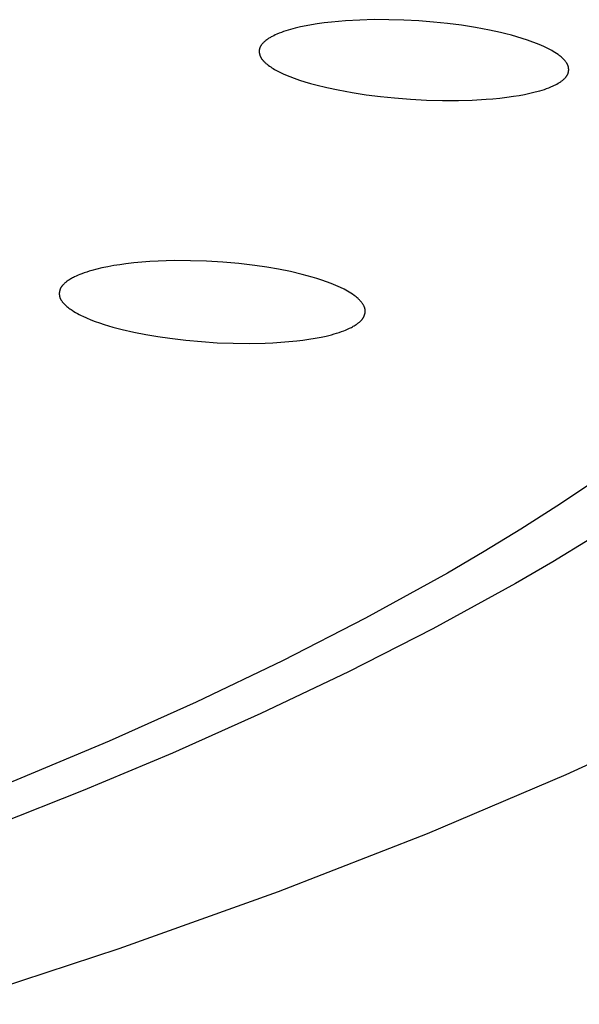
# Model space of a CAD drawing. Units: millimetres. Extents: x -301 to 323, y -288 to 156.
# Drawn here: x -86 to -77, y -278 to -262 of the extents above; entities that cross this region are included whole.
import ezdxf

# ---------------------------------------------------------------- set-up
doc = ezdxf.new("R2010")
doc.units = ezdxf.units.MM
doc.header["$MEASUREMENT"] = 0
doc.layers.add('Default', color=7, linetype='Continuous', true_color=0x000000)

msp = doc.modelspace()

# ---------------------------------------------------------------- linework, layer by layer
at = {"layer": 'Default', "color": 7, "true_color": 0xffffff}
for p, q in [((-80.912, -261.975), (-81.138, -261.988)), ((-80.685, -261.969), (-80.912, -261.975)), ((-80.449, -261.97), (-80.685, -261.969)), ((-80.212, -261.976), (-80.449, -261.97)), ((-79.976, -261.988), (-80.212, -261.976)), ((-82.05, -262.136), (-82.086, -262.147)), ((-82.014, -262.125), (-82.05, -262.136)), ((-81.941, -262.106), (-82.014, -262.125)), ((-81.853, -262.085), (-81.941, -262.106)), ((-81.765, -262.067), (-81.853, -262.085)), ((-81.677, -262.051), (-81.765, -262.067)), ((-81.588, -262.037), (-81.677, -262.051)), ((-81.476, -262.021), (-81.588, -262.037)), ((-81.363, -262.008), (-81.476, -262.021)), ((-81.251, -261.997), (-81.363, -262.008)), ((-81.138, -261.988), (-81.251, -261.997)), ((-79.74, -262.007), (-79.976, -261.988)), ((-79.517, -262.03), (-79.74, -262.007)), ((-79.295, -262.058), (-79.517, -262.03)), ((-79.073, -262.093), (-79.295, -262.058)), ((-78.853, -262.134), (-79.073, -262.093)), ((-78.677, -262.172), (-78.853, -262.134)), ((-82.391, -262.29), (-82.403, -262.299)), ((-82.38, -262.281), (-82.391, -262.29)), ((-82.368, -262.273), (-82.38, -262.281)), ((-82.356, -262.265), (-82.368, -262.273)), ((-82.343, -262.258), (-82.356, -262.265)), ((-82.331, -262.25), (-82.343, -262.258)), ((-82.318, -262.243), (-82.331, -262.25)), ((-82.306, -262.237), (-82.318, -262.243)), ((-82.28, -262.224), (-82.306, -262.237)), ((-82.254, -262.211), (-82.28, -262.224)), ((-82.228, -262.2), (-82.254, -262.211)), ((-82.193, -262.185), (-82.228, -262.2)), ((-82.158, -262.172), (-82.193, -262.185)), ((-82.122, -262.159), (-82.158, -262.172)), ((-82.086, -262.147), (-82.122, -262.159)), ((-78.59, -262.193), (-78.677, -262.172)), ((-78.503, -262.216), (-78.59, -262.193)), ((-78.416, -262.24), (-78.503, -262.216)), ((-78.331, -262.266), (-78.416, -262.24)), ((-78.245, -262.294), (-78.331, -262.266)), ((-78.161, -262.324), (-78.245, -262.294)), ((-82.507, -262.445), (-82.508, -262.448)), ((-82.508, -262.448), (-82.508, -262.452)), ((-82.506, -262.441), (-82.507, -262.445)), ((-82.505, -262.434), (-82.506, -262.438)), ((-82.506, -262.438), (-82.506, -262.441)), ((-82.504, -262.431), (-82.505, -262.434)), ((-82.503, -262.427), (-82.504, -262.431)), ((-82.502, -262.423), (-82.503, -262.427)), ((-82.501, -262.419), (-82.502, -262.423)), ((-82.499, -262.415), (-82.501, -262.419)), ((-82.498, -262.412), (-82.499, -262.415)), ((-82.496, -262.408), (-82.498, -262.412)), ((-82.494, -262.404), (-82.496, -262.408)), ((-82.493, -262.4), (-82.494, -262.404)), ((-82.491, -262.396), (-82.493, -262.4)), ((-82.489, -262.393), (-82.491, -262.396)), ((-82.487, -262.389), (-82.489, -262.393)), ((-82.484, -262.385), (-82.487, -262.389)), ((-82.482, -262.382), (-82.484, -262.385)), ((-82.48, -262.378), (-82.482, -262.382)), ((-82.477, -262.375), (-82.48, -262.378)), ((-82.475, -262.371), (-82.477, -262.375)), ((-82.472, -262.368), (-82.475, -262.371)), ((-82.467, -262.361), (-82.472, -262.368)), ((-82.462, -262.354), (-82.467, -262.361)), ((-82.456, -262.348), (-82.462, -262.354)), ((-82.45, -262.342), (-82.456, -262.348)), ((-82.444, -262.335), (-82.45, -262.342)), ((-82.438, -262.329), (-82.444, -262.335)), ((-82.432, -262.323), (-82.438, -262.329)), ((-82.425, -262.317), (-82.432, -262.323)), ((-82.414, -262.308), (-82.425, -262.317)), ((-82.403, -262.299), (-82.414, -262.308)), ((-78.091, -262.351), (-78.161, -262.324)), ((-78.023, -262.379), (-78.091, -262.351)), ((-77.989, -262.394), (-78.023, -262.379)), ((-77.956, -262.41), (-77.989, -262.394)), ((-77.922, -262.427), (-77.956, -262.41)), ((-77.89, -262.444), (-77.922, -262.427)), ((-77.863, -262.458), (-77.89, -262.444)), ((-82.508, -262.455), (-82.509, -262.459)), ((-82.509, -262.459), (-82.509, -262.463)), ((-82.509, -262.463), (-82.509, -262.466)), ((-82.509, -262.466), (-82.509, -262.47)), ((-82.509, -262.47), (-82.509, -262.473)), ((-82.509, -262.473), (-82.509, -262.477)), ((-82.509, -262.477), (-82.509, -262.481)), ((-82.509, -262.481), (-82.509, -262.484)), ((-82.509, -262.484), (-82.509, -262.488)), ((-82.509, -262.488), (-82.508, -262.492)), ((-82.508, -262.452), (-82.508, -262.455)), ((-82.508, -262.492), (-82.508, -262.495)), ((-82.508, -262.495), (-82.508, -262.499)), ((-82.508, -262.499), (-82.507, -262.502)), ((-82.507, -262.502), (-82.506, -262.506)), ((-82.506, -262.506), (-82.506, -262.51)), ((-82.506, -262.51), (-82.505, -262.513)), ((-82.505, -262.513), (-82.504, -262.517)), ((-82.504, -262.517), (-82.503, -262.52)), ((-82.503, -262.52), (-82.502, -262.524)), ((-82.502, -262.524), (-82.502, -262.527)), ((-82.502, -262.527), (-82.5, -262.531)), ((-82.5, -262.531), (-82.499, -262.534)), ((-82.499, -262.534), (-82.498, -262.538)), ((-82.498, -262.538), (-82.497, -262.541)), ((-82.497, -262.541), (-82.495, -262.546)), ((-82.495, -262.546), (-82.493, -262.551)), ((-82.493, -262.551), (-82.491, -262.556)), ((-82.491, -262.556), (-82.488, -262.561)), ((-82.488, -262.561), (-82.486, -262.566)), ((-82.486, -262.566), (-82.483, -262.571)), ((-82.483, -262.571), (-82.48, -262.576)), ((-82.48, -262.576), (-82.478, -262.581)), ((-82.478, -262.581), (-82.475, -262.585)), ((-82.475, -262.585), (-82.472, -262.59)), ((-82.472, -262.59), (-82.468, -262.594)), ((-82.468, -262.594), (-82.465, -262.599)), ((-82.465, -262.599), (-82.462, -262.603)), ((-82.462, -262.603), (-82.458, -262.608)), ((-77.838, -262.473), (-77.863, -262.458)), ((-77.812, -262.489), (-77.838, -262.473)), ((-77.787, -262.505), (-77.812, -262.489)), ((-77.762, -262.522), (-77.787, -262.505)), ((-77.75, -262.531), (-77.762, -262.522)), ((-77.739, -262.54), (-77.75, -262.531)), ((-77.727, -262.55), (-77.739, -262.54)), ((-77.715, -262.559), (-77.727, -262.55)), ((-77.704, -262.569), (-77.715, -262.559)), ((-77.692, -262.579), (-77.704, -262.569)), ((-77.679, -262.592), (-77.692, -262.579)), ((-77.673, -262.598), (-77.679, -262.592)), ((-77.666, -262.605), (-77.673, -262.598)), ((-77.66, -262.611), (-77.666, -262.605)), ((-82.458, -262.608), (-82.455, -262.612)), ((-82.455, -262.612), (-82.451, -262.616)), ((-82.451, -262.616), (-82.444, -262.624)), ((-82.444, -262.624), (-82.436, -262.633)), ((-82.436, -262.633), (-82.428, -262.641)), ((-82.428, -262.641), (-82.42, -262.648)), ((-82.42, -262.648), (-82.411, -262.656)), ((-82.411, -262.656), (-82.403, -262.663)), ((-82.403, -262.663), (-82.385, -262.678)), ((-82.385, -262.678), (-82.366, -262.692)), ((-82.366, -262.692), (-82.347, -262.706)), ((-82.347, -262.706), (-82.327, -262.72)), ((-82.327, -262.72), (-82.307, -262.733)), ((-82.307, -262.733), (-82.287, -262.746)), ((-82.287, -262.746), (-82.267, -262.758)), ((-82.267, -262.758), (-82.246, -262.77)), ((-77.654, -262.618), (-77.66, -262.611)), ((-77.648, -262.625), (-77.654, -262.618)), ((-77.642, -262.632), (-77.648, -262.625)), ((-77.637, -262.639), (-77.642, -262.632)), ((-77.632, -262.647), (-77.637, -262.639)), ((-77.627, -262.654), (-77.632, -262.647)), ((-77.624, -262.658), (-77.627, -262.654)), ((-77.622, -262.662), (-77.624, -262.658)), ((-77.62, -262.665), (-77.622, -262.662)), ((-77.617, -262.669), (-77.62, -262.665)), ((-77.615, -262.673), (-77.617, -262.669)), ((-77.613, -262.677), (-77.615, -262.673)), ((-77.611, -262.681), (-77.613, -262.677)), ((-77.61, -262.686), (-77.611, -262.681)), ((-77.608, -262.69), (-77.61, -262.686)), ((-77.606, -262.694), (-77.608, -262.69)), ((-77.605, -262.697), (-77.606, -262.694)), ((-77.604, -262.701), (-77.605, -262.697)), ((-77.602, -262.705), (-77.604, -262.701)), ((-77.601, -262.708), (-77.602, -262.705)), ((-77.6, -262.712), (-77.601, -262.708)), ((-77.599, -262.715), (-77.6, -262.712)), ((-77.598, -262.719), (-77.599, -262.715)), ((-77.598, -262.723), (-77.598, -262.719)), ((-77.597, -262.727), (-77.598, -262.723)), ((-77.596, -262.73), (-77.597, -262.727)), ((-77.596, -262.734), (-77.596, -262.73)), ((-77.595, -262.738), (-77.596, -262.734)), ((-77.594, -262.742), (-77.595, -262.738)), ((-77.594, -262.745), (-77.594, -262.742)), ((-77.594, -262.749), (-77.594, -262.745)), ((-77.593, -262.753), (-77.594, -262.749)), ((-77.593, -262.757), (-77.593, -262.753)), ((-77.593, -262.76), (-77.593, -262.757)), ((-77.593, -262.764), (-77.593, -262.76)), ((-82.246, -262.77), (-82.225, -262.781)), ((-82.225, -262.781), (-82.193, -262.798)), ((-82.193, -262.798), (-82.16, -262.814)), ((-82.16, -262.814), (-82.127, -262.83)), ((-82.127, -262.83), (-82.093, -262.844)), ((-82.093, -262.844), (-82.025, -262.872)), ((-82.025, -262.872), (-81.955, -262.898)), ((-81.955, -262.898), (-81.87, -262.928)), ((-77.676, -262.92), (-77.67, -262.914)), ((-77.67, -262.914), (-77.663, -262.908)), ((-77.663, -262.908), (-77.656, -262.901)), ((-77.656, -262.901), (-77.65, -262.895)), ((-77.65, -262.895), (-77.644, -262.888)), ((-77.644, -262.888), (-77.638, -262.881)), ((-77.638, -262.881), (-77.633, -262.874)), ((-77.633, -262.874), (-77.63, -262.871)), ((-77.63, -262.871), (-77.627, -262.867)), ((-77.627, -262.867), (-77.625, -262.863)), ((-77.625, -262.863), (-77.622, -262.86)), ((-77.622, -262.86), (-77.62, -262.856)), ((-77.62, -262.856), (-77.618, -262.852)), ((-77.618, -262.852), (-77.615, -262.848)), ((-77.615, -262.848), (-77.613, -262.845)), ((-77.613, -262.845), (-77.611, -262.841)), ((-77.611, -262.841), (-77.609, -262.837)), ((-77.609, -262.837), (-77.607, -262.833)), ((-77.607, -262.833), (-77.606, -262.829)), ((-77.606, -262.829), (-77.604, -262.825)), ((-77.604, -262.825), (-77.603, -262.821)), ((-77.603, -262.821), (-77.601, -262.817)), ((-77.601, -262.817), (-77.6, -262.812)), ((-77.6, -262.812), (-77.599, -262.809)), ((-77.599, -262.809), (-77.598, -262.805)), ((-77.598, -262.805), (-77.597, -262.802)), ((-77.597, -262.802), (-77.596, -262.798)), ((-77.596, -262.794), (-77.595, -262.791)), ((-77.596, -262.798), (-77.596, -262.794)), ((-77.595, -262.787), (-77.594, -262.783)), ((-77.595, -262.791), (-77.595, -262.787)), ((-77.594, -262.776), (-77.593, -262.772)), ((-77.594, -262.779), (-77.594, -262.776)), ((-77.594, -262.783), (-77.594, -262.779)), ((-77.593, -262.768), (-77.593, -262.764)), ((-77.593, -262.772), (-77.593, -262.768)), ((-81.87, -262.928), (-81.783, -262.956)), ((-81.783, -262.956), (-81.697, -262.982)), ((-81.697, -262.982), (-81.609, -263.006)), ((-81.609, -263.006), (-81.433, -263.049)), ((-81.433, -263.049), (-81.256, -263.086)), ((-77.98, -263.076), (-77.945, -263.064)), ((-77.945, -263.064), (-77.91, -263.051)), ((-77.91, -263.051), (-77.875, -263.037)), ((-77.875, -263.037), (-77.842, -263.022)), ((-77.842, -263.022), (-77.821, -263.012)), ((-77.821, -263.012), (-77.8, -263.002)), ((-77.8, -263.002), (-77.779, -262.991)), ((-77.779, -262.991), (-77.759, -262.98)), ((-77.759, -262.98), (-77.749, -262.974)), ((-77.749, -262.974), (-77.74, -262.968)), ((-77.74, -262.968), (-77.73, -262.961)), ((-77.73, -262.961), (-77.72, -262.955)), ((-77.72, -262.955), (-77.711, -262.948)), ((-77.711, -262.948), (-77.701, -262.941)), ((-77.701, -262.941), (-77.692, -262.934)), ((-77.692, -262.934), (-77.683, -262.926)), ((-77.683, -262.926), (-77.676, -262.92)), ((-81.256, -263.086), (-81.033, -263.127)), ((-81.033, -263.127), (-80.809, -263.161)), ((-80.809, -263.161), (-80.584, -263.19)), ((-80.584, -263.19), (-80.359, -263.213)), ((-80.359, -263.213), (-80.106, -263.233)), ((-78.906, -263.234), (-78.796, -263.226)), ((-78.796, -263.226), (-78.687, -263.215)), ((-78.687, -263.215), (-78.577, -263.202)), ((-78.577, -263.202), (-78.468, -263.186)), ((-78.468, -263.186), (-78.381, -263.172)), ((-78.381, -263.172), (-78.295, -263.157)), ((-78.295, -263.157), (-78.208, -263.139)), ((-78.208, -263.139), (-78.123, -263.118)), ((-78.123, -263.118), (-78.051, -263.098)), ((-78.051, -263.098), (-78.015, -263.088)), ((-78.015, -263.088), (-77.98, -263.076)), ((-80.106, -263.233), (-79.853, -263.246)), ((-79.853, -263.246), (-79.6, -263.253)), ((-79.6, -263.253), (-79.346, -263.253)), ((-79.346, -263.253), (-79.126, -263.247)), ((-79.126, -263.247), (-78.906, -263.234)), ((-84.821, -265.876), (-84.916, -265.893)), ((-84.726, -265.861), (-84.821, -265.876)), ((-84.631, -265.848), (-84.726, -265.861)), ((-84.503, -265.833), (-84.631, -265.848)), ((-84.374, -265.821), (-84.503, -265.833)), ((-84.246, -265.811), (-84.374, -265.821)), ((-84.117, -265.804), (-84.246, -265.811)), ((-83.86, -265.797), (-84.117, -265.804)), ((-83.602, -265.798), (-83.86, -265.797)), ((-83.346, -265.806), (-83.602, -265.798)), ((-83.09, -265.821), (-83.346, -265.806)), ((-82.835, -265.843), (-83.09, -265.821)), ((-82.58, -265.874), (-82.835, -265.843)), ((-82.39, -265.902), (-82.58, -265.874)), ((-85.418, -266.042), (-85.447, -266.056)), ((-85.388, -266.029), (-85.418, -266.042)), ((-85.358, -266.017), (-85.388, -266.029)), ((-85.328, -266.005), (-85.358, -266.017)), ((-85.289, -265.991), (-85.328, -266.005)), ((-85.25, -265.978), (-85.289, -265.991)), ((-85.211, -265.965), (-85.25, -265.978)), ((-85.171, -265.953), (-85.211, -265.965)), ((-85.091, -265.932), (-85.171, -265.953)), ((-85.01, -265.913), (-85.091, -265.932)), ((-84.916, -265.893), (-85.01, -265.913)), ((-82.201, -265.934), (-82.39, -265.902)), ((-82.013, -265.972), (-82.201, -265.934)), ((-81.827, -266.016), (-82.013, -265.972)), ((-81.671, -266.058), (-81.827, -266.016)), ((-85.644, -266.202), (-85.647, -266.206)), ((-85.64, -266.197), (-85.644, -266.202)), ((-85.637, -266.193), (-85.64, -266.197)), ((-85.633, -266.188), (-85.637, -266.193)), ((-85.629, -266.184), (-85.633, -266.188)), ((-85.625, -266.18), (-85.629, -266.184)), ((-85.621, -266.176), (-85.625, -266.18)), ((-85.613, -266.168), (-85.621, -266.176)), ((-85.605, -266.16), (-85.613, -266.168)), ((-85.596, -266.152), (-85.605, -266.16)), ((-85.587, -266.144), (-85.596, -266.152)), ((-85.578, -266.137), (-85.587, -266.144)), ((-85.569, -266.13), (-85.578, -266.137)), ((-85.559, -266.123), (-85.569, -266.13)), ((-85.546, -266.114), (-85.559, -266.123)), ((-85.532, -266.105), (-85.546, -266.114)), ((-85.518, -266.096), (-85.532, -266.105)), ((-85.504, -266.087), (-85.518, -266.096)), ((-85.49, -266.079), (-85.504, -266.087)), ((-85.476, -266.071), (-85.49, -266.079)), ((-85.462, -266.063), (-85.476, -266.071)), ((-85.447, -266.056), (-85.462, -266.063)), ((-81.594, -266.081), (-81.671, -266.058)), ((-81.517, -266.106), (-81.594, -266.081)), ((-81.441, -266.132), (-81.517, -266.106)), ((-81.366, -266.161), (-81.441, -266.132)), ((-81.291, -266.191), (-81.366, -266.161)), ((-81.218, -266.225), (-81.291, -266.191)), ((-85.685, -266.305), (-85.686, -266.309)), ((-85.686, -266.309), (-85.686, -266.313)), ((-85.686, -266.313), (-85.686, -266.316)), ((-85.686, -266.316), (-85.686, -266.32)), ((-85.686, -266.32), (-85.686, -266.323)), ((-85.686, -266.323), (-85.686, -266.327)), ((-85.686, -266.327), (-85.686, -266.33)), ((-85.686, -266.33), (-85.686, -266.334)), ((-85.686, -266.334), (-85.686, -266.337)), ((-85.686, -266.337), (-85.685, -266.341)), ((-85.684, -266.295), (-85.685, -266.298)), ((-85.685, -266.298), (-85.685, -266.302)), ((-85.685, -266.302), (-85.685, -266.305)), ((-85.685, -266.341), (-85.685, -266.345)), ((-85.685, -266.345), (-85.685, -266.348)), ((-85.685, -266.348), (-85.684, -266.352)), ((-85.683, -266.288), (-85.684, -266.291)), ((-85.684, -266.291), (-85.684, -266.295)), ((-85.684, -266.352), (-85.684, -266.355)), ((-85.684, -266.355), (-85.683, -266.359)), ((-85.682, -266.284), (-85.683, -266.288)), ((-85.683, -266.359), (-85.682, -266.362)), ((-85.681, -266.277), (-85.682, -266.281)), ((-85.682, -266.281), (-85.682, -266.284)), ((-85.68, -266.274), (-85.681, -266.277)), ((-85.679, -266.271), (-85.68, -266.274)), ((-85.678, -266.267), (-85.679, -266.271)), ((-85.677, -266.264), (-85.678, -266.267)), ((-85.676, -266.26), (-85.677, -266.264)), ((-85.674, -266.255), (-85.676, -266.26)), ((-85.672, -266.25), (-85.674, -266.255)), ((-85.67, -266.245), (-85.672, -266.25)), ((-85.667, -266.24), (-85.67, -266.245)), ((-85.665, -266.235), (-85.667, -266.24)), ((-85.662, -266.23), (-85.665, -266.235)), ((-85.659, -266.225), (-85.662, -266.23)), ((-85.657, -266.22), (-85.659, -266.225)), ((-85.654, -266.215), (-85.657, -266.22)), ((-85.65, -266.211), (-85.654, -266.215)), ((-85.647, -266.206), (-85.65, -266.211)), ((-81.162, -266.252), (-81.218, -266.225)), ((-81.134, -266.267), (-81.162, -266.252)), ((-81.107, -266.282), (-81.134, -266.267)), ((-81.08, -266.298), (-81.107, -266.282)), ((-81.053, -266.314), (-81.08, -266.298)), ((-81.027, -266.331), (-81.053, -266.314)), ((-81.002, -266.349), (-81.027, -266.331)), ((-80.985, -266.361), (-81.002, -266.349)), ((-85.682, -266.362), (-85.681, -266.365)), ((-85.681, -266.365), (-85.681, -266.369)), ((-85.681, -266.369), (-85.68, -266.372)), ((-85.68, -266.372), (-85.679, -266.376)), ((-85.679, -266.376), (-85.677, -266.38)), ((-85.677, -266.38), (-85.676, -266.384)), ((-85.676, -266.384), (-85.675, -266.388)), ((-85.675, -266.388), (-85.673, -266.391)), ((-85.673, -266.391), (-85.672, -266.395)), ((-85.672, -266.395), (-85.67, -266.399)), ((-85.67, -266.399), (-85.668, -266.402)), ((-85.668, -266.402), (-85.667, -266.406)), ((-85.667, -266.406), (-85.665, -266.41)), ((-85.665, -266.41), (-85.663, -266.413)), ((-85.663, -266.413), (-85.661, -266.417)), ((-85.661, -266.417), (-85.657, -266.424)), ((-85.657, -266.424), (-85.652, -266.43)), ((-85.652, -266.43), (-85.648, -266.437)), ((-85.648, -266.437), (-85.643, -266.444)), ((-85.643, -266.444), (-85.638, -266.45)), ((-85.638, -266.45), (-85.633, -266.457)), ((-85.633, -266.457), (-85.628, -266.463)), ((-85.628, -266.463), (-85.622, -266.469)), ((-85.622, -266.469), (-85.611, -266.481)), ((-85.611, -266.481), (-85.604, -266.489)), ((-85.604, -266.489), (-85.597, -266.496)), ((-85.597, -266.496), (-85.582, -266.511)), ((-85.582, -266.511), (-85.566, -266.524)), ((-80.97, -266.374), (-80.985, -266.361)), ((-80.954, -266.387), (-80.97, -266.374)), ((-80.939, -266.4), (-80.954, -266.387)), ((-80.932, -266.407), (-80.939, -266.4)), ((-80.925, -266.414), (-80.932, -266.407)), ((-80.917, -266.421), (-80.925, -266.414)), ((-80.91, -266.428), (-80.917, -266.421)), ((-80.904, -266.436), (-80.91, -266.428)), ((-80.897, -266.444), (-80.904, -266.436)), ((-80.89, -266.451), (-80.897, -266.444)), ((-80.884, -266.459), (-80.89, -266.451)), ((-80.879, -266.466), (-80.884, -266.459)), ((-80.874, -266.472), (-80.879, -266.466)), ((-80.869, -266.479), (-80.874, -266.472)), ((-80.865, -266.486), (-80.869, -266.479)), ((-80.86, -266.492), (-80.865, -266.486)), ((-80.856, -266.499), (-80.86, -266.492)), ((-80.852, -266.506), (-80.856, -266.499)), ((-80.848, -266.514), (-80.852, -266.506)), ((-80.845, -266.521), (-80.848, -266.514)), ((-85.566, -266.524), (-85.55, -266.538)), ((-85.55, -266.538), (-85.534, -266.55)), ((-85.534, -266.55), (-85.517, -266.563)), ((-85.517, -266.563), (-85.5, -266.575)), ((-85.5, -266.575), (-85.483, -266.586)), ((-85.483, -266.586), (-85.456, -266.604)), ((-85.456, -266.604), (-85.428, -266.62)), ((-85.428, -266.62), (-85.399, -266.636)), ((-85.399, -266.636), (-85.37, -266.652)), ((-85.37, -266.652), (-85.341, -266.666)), ((-85.341, -266.666), (-85.312, -266.68)), ((-80.843, -266.524), (-80.845, -266.521)), ((-80.841, -266.528), (-80.843, -266.524)), ((-80.843, -266.676), (-80.841, -266.673)), ((-80.84, -266.532), (-80.841, -266.528)), ((-80.841, -266.673), (-80.84, -266.669)), ((-80.838, -266.535), (-80.84, -266.532)), ((-80.84, -266.669), (-80.838, -266.666)), ((-80.837, -266.539), (-80.838, -266.535)), ((-80.838, -266.666), (-80.837, -266.662)), ((-80.836, -266.543), (-80.837, -266.539)), ((-80.837, -266.662), (-80.836, -266.659)), ((-80.834, -266.547), (-80.836, -266.543)), ((-80.836, -266.659), (-80.835, -266.655)), ((-80.835, -266.655), (-80.834, -266.652)), ((-80.833, -266.55), (-80.834, -266.547)), ((-80.834, -266.652), (-80.833, -266.648)), ((-80.832, -266.554), (-80.833, -266.55)), ((-80.833, -266.648), (-80.832, -266.644)), ((-80.831, -266.558), (-80.832, -266.554)), ((-80.832, -266.644), (-80.831, -266.641)), ((-80.83, -266.562), (-80.831, -266.558)), ((-80.831, -266.641), (-80.83, -266.637)), ((-80.829, -266.566), (-80.83, -266.562)), ((-80.83, -266.637), (-80.829, -266.633)), ((-80.829, -266.57), (-80.829, -266.566)), ((-80.828, -266.574), (-80.829, -266.57)), ((-80.829, -266.629), (-80.828, -266.626)), ((-80.829, -266.633), (-80.829, -266.629)), ((-80.827, -266.577), (-80.828, -266.574)), ((-80.828, -266.622), (-80.827, -266.618)), ((-80.828, -266.626), (-80.828, -266.622)), ((-80.827, -266.581), (-80.827, -266.577)), ((-80.827, -266.585), (-80.827, -266.581)), ((-80.826, -266.588), (-80.827, -266.585)), ((-80.827, -266.611), (-80.826, -266.607)), ((-80.827, -266.614), (-80.827, -266.611)), ((-80.827, -266.618), (-80.827, -266.614)), ((-80.826, -266.592), (-80.826, -266.588)), ((-80.826, -266.596), (-80.826, -266.592)), ((-80.826, -266.6), (-80.826, -266.596)), ((-80.826, -266.603), (-80.826, -266.6)), ((-80.826, -266.607), (-80.826, -266.603)), ((-85.312, -266.68), (-85.252, -266.707)), ((-85.252, -266.707), (-85.183, -266.735)), ((-85.183, -266.735), (-85.114, -266.762)), ((-85.114, -266.762), (-85.045, -266.787)), ((-85.045, -266.787), (-84.974, -266.81)), ((-84.974, -266.81), (-84.904, -266.832)), ((-81, -266.832), (-80.986, -266.823)), ((-80.986, -266.823), (-80.971, -266.813)), ((-80.971, -266.813), (-80.957, -266.804)), ((-80.957, -266.804), (-80.941, -266.792)), ((-80.941, -266.792), (-80.933, -266.786)), ((-80.933, -266.786), (-80.925, -266.78)), ((-80.925, -266.78), (-80.918, -266.773)), ((-80.918, -266.773), (-80.91, -266.767)), ((-80.91, -266.767), (-80.903, -266.76)), ((-80.903, -266.76), (-80.896, -266.753)), ((-80.896, -266.753), (-80.889, -266.746)), ((-80.889, -266.746), (-80.882, -266.739)), ((-80.882, -266.739), (-80.879, -266.735)), ((-80.879, -266.735), (-80.876, -266.731)), ((-80.876, -266.731), (-80.873, -266.727)), ((-80.873, -266.727), (-80.87, -266.723)), ((-80.87, -266.723), (-80.867, -266.719)), ((-80.867, -266.719), (-80.864, -266.715)), ((-80.864, -266.715), (-80.861, -266.711)), ((-80.861, -266.711), (-80.859, -266.707)), ((-80.859, -266.707), (-80.856, -266.703)), ((-80.856, -266.703), (-80.854, -266.699)), ((-80.854, -266.699), (-80.851, -266.694)), ((-80.851, -266.694), (-80.849, -266.69)), ((-80.849, -266.69), (-80.847, -266.687)), ((-80.847, -266.687), (-80.846, -266.683)), ((-80.846, -266.683), (-80.844, -266.68)), ((-80.844, -266.68), (-80.843, -266.676)), ((-84.904, -266.832), (-84.833, -266.852)), ((-84.833, -266.852), (-84.689, -266.89)), ((-84.689, -266.89), (-84.501, -266.933)), ((-84.501, -266.933), (-84.31, -266.971)), ((-84.31, -266.971), (-84.119, -267.004)), ((-81.445, -266.994), (-81.362, -266.973)), ((-81.362, -266.973), (-81.321, -266.962)), ((-81.321, -266.962), (-81.281, -266.95)), ((-81.281, -266.95), (-81.24, -266.937)), ((-81.24, -266.937), (-81.2, -266.923)), ((-81.2, -266.923), (-81.168, -266.912)), ((-81.168, -266.912), (-81.137, -266.899)), ((-81.137, -266.899), (-81.106, -266.886)), ((-81.106, -266.886), (-81.075, -266.872)), ((-81.075, -266.872), (-81.06, -266.864)), ((-81.06, -266.864), (-81.044, -266.857)), ((-81.044, -266.857), (-81.03, -266.848)), ((-81.03, -266.848), (-81.015, -266.84)), ((-81.015, -266.84), (-81, -266.832)), ((-84.119, -267.004), (-83.928, -267.031)), ((-83.928, -267.031), (-83.678, -267.061)), ((-83.678, -267.061), (-83.427, -267.084)), ((-83.427, -267.084), (-83.176, -267.101)), ((-83.176, -267.101), (-82.924, -267.11)), ((-82.924, -267.11), (-82.671, -267.113)), ((-82.671, -267.113), (-82.417, -267.108)), ((-82.417, -267.108), (-82.291, -267.102)), ((-82.291, -267.102), (-82.164, -267.094)), ((-82.164, -267.094), (-82.038, -267.084)), ((-82.038, -267.084), (-81.912, -267.071)), ((-81.912, -267.071), (-81.816, -267.059)), ((-81.816, -267.059), (-81.719, -267.046)), ((-81.719, -267.046), (-81.623, -267.03)), ((-81.623, -267.03), (-81.528, -267.012)), ((-81.528, -267.012), (-81.445, -266.994)), ((-77.217, -269.323), (-77.783, -269.699)), ((-77.783, -269.699), (-78.355, -270.064)), ((-78.355, -270.064), (-78.935, -270.417)), ((-77.255, -270.222), (-77.843, -270.579)), ((-78.935, -270.417), (-79.521, -270.76)), ((-77.843, -270.579), (-78.438, -270.925)), ((-79.521, -270.76), (-80.819, -271.477)), ((-78.438, -270.925), (-79.754, -271.648)), ((-80.819, -271.477), (-82.139, -272.153)), ((-79.754, -271.648), (-81.093, -272.331)), ((-82.139, -272.153), (-83.509, -272.808)), ((-81.093, -272.331), (-82.482, -272.992)), ((-83.509, -272.808), (-84.896, -273.429)), ((-82.482, -272.992), (-83.888, -273.619)), ((-77.632, -273.961), (-75.562, -273.002)), ((-84.896, -273.429), (-86.296, -274.02)), ((-83.888, -273.619), (-85.307, -274.214)), ((-86.296, -274.02), (-87.708, -274.582)), ((-79.838, -274.896), (-77.632, -273.961)), ((-85.307, -274.214), (-86.737, -274.781)), ((-82.206, -275.817), (-79.838, -274.896)), ((-84.736, -276.723), (-82.206, -275.817)), ((-87.426, -277.61), (-84.736, -276.723))]:
    msp.add_line(p, q, dxfattribs=at)

doc.saveas('drawing.dxf')
